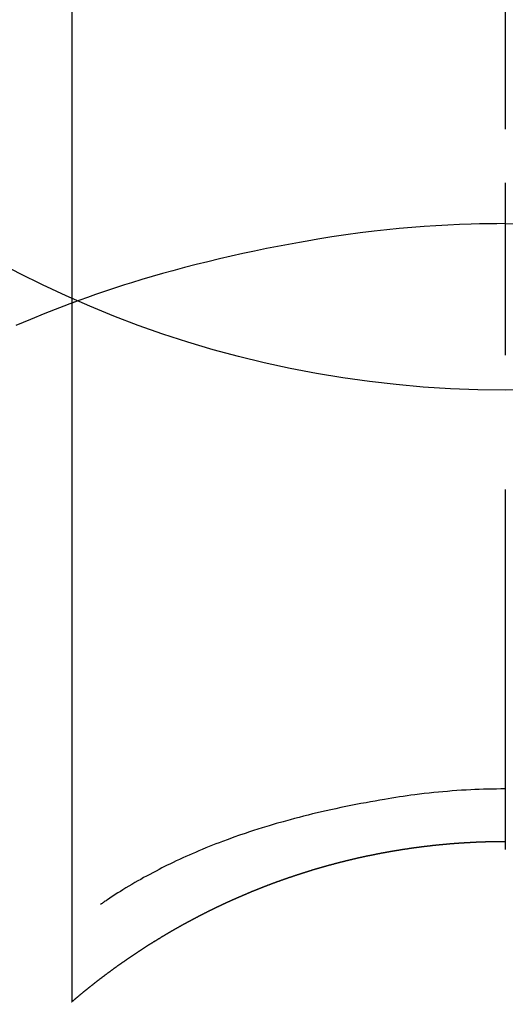
# Model space of a CAD drawing. Extents: x 0 to 26473, y -33066 to -24196.
# Drawn here: x 17056 to 17064, y -25797 to -25780 of the extents above; entities that cross this region are included whole.
import ezdxf

# ---------------------------------------------------------------- set-up
doc = ezdxf.new("R2010")
doc.units = 0
doc.header["$LTSCALE"] = 50
doc.header["$MEASUREMENT"] = 0
doc.linetypes.add('CENTER2', pattern=[1.125, 0.75, -0.125, 0.125, -0.125])
doc.layers.get('0').update_dxf_attribs({"linetype": 'CONTINUOUS'})
doc.layers.get('DEFPOINTS').update_dxf_attribs({"color": 146, "linetype": 'CONTINUOUS'})
doc.layers.add('150-機器', color=8, linetype='CONTINUOUS')
doc.layers.add('160-文字', color=254, linetype='CONTINUOUS')
doc.styles.add('KH001', font='txt')
doc.dimstyles.new('KH1xx030', dxfattribs={"dimscale": 30, "dimtxt": 2, "dimasz": 0.6, "dimexe": 0.3, "dimexo": 1.2, "dimgap": 0.5, "dimtad": 3, "dimdec": 1, "dimdsep": 46, "dimlunit": 6, "dimtxsty": 'KH001', "dimblk": 'DOT', "dimcen": 1, "dimdle": 1, "dimclrd": 256, "dimclre": 256, "dimclrt": 256, "dimadec": 0, "dimazin": 0, "dimtfac": 1, "dimtdec": 1, "dimtix": 1, "dimtmove": 2, "dimatfit": 3, "dimldrblk": 'CLOSEDBLANK', "dimfxl": 1, "dimtolj": 1, "dimtzin": 0, "dimlwd": -1, "dimlwe": -1, "dimarcsym": 0})

# ---------------------------------------------------------------- blocks, each defined once
blk = doc.blocks.new('F402_H')
at = {"layer": '150-機器', "color": 161, "linetype": 'CENTER2'}
blk.add_line((0, 136.026), (0, -355.416), dxfattribs=at)
at = {"layer": '150-機器', "color": 13, "linetype": 'Continuous'}
for p, q in [((-7.509, -29.11), (-7.509, 2.651)), ((0, -26.329), (0, -26.33))]:
    blk.add_line(p, q, dxfattribs=at)
for points in [[(0, -14.905), (0, -14.91), (0, -14.915), (0, -14.92), (0, -14.925), (0, -14.93), (0, -14.935), (0, -14.94), (0, -14.945), (0, -14.95), (0, -14.955), (0, -14.96), (0, -14.965), (0, -14.97), (0, -14.976), (0, -14.981), (0, -14.986), (0, -14.991), (0, -14.996), (0, -15.001), (0, -15.007), (0, -15.012), (0, -15.017), (0, -15.022), (0, -15.028), (0, -15.033), (0, -15.038), (0, -15.043), (0, -15.049), (0, -15.054), (0, -15.059), (0, -15.065), (0, -15.07), (0, -15.075), (0, -15.081), (0, -15.086), (0, -15.091), (0, -15.097), (0, -15.102), (0, -15.107), (0, -15.113), (0, -15.118), (0, -15.124), (0, -15.129), (0, -15.135), (0, -15.14), (0, -15.145), (0, -15.151), (0, -15.156), (0, -15.162), (0, -15.167), (0, -15.173), (0, -15.178), (0, -15.184), (0, -15.189), (0, -15.195), (0, -15.2), (0, -15.206), (0, -15.212), (0, -15.217), (0, -15.223), (0, -15.228), (0, -15.234), (0, -15.24), (0, -15.245), (0, -15.251), (0, -15.256), (0, -15.262), (0, -15.268), (0, -15.272), (0, -15.278), (0, -15.284), (0, -15.289), (0, -15.295), (0, -15.301), (0, -15.306), (0, -15.312), (0, -15.318), (0, -15.323), (0, -15.329), (0, -15.335), (0, -15.341), (0, -15.346), (0, -15.352), (0, -15.358), (0, -15.364), (0, -15.369), (0, -15.375), (0, -15.381), (0, -15.387), (0, -15.393), (0, -15.398), (0, -15.404), (0, -15.41), (0, -15.416), (0, -15.422), (0, -15.427), (0, -15.433), (0, -15.439), (0, -15.445), (0, -15.451), (0, -15.457), (0, -15.463), (0, -15.468), (0, -15.474), (0, -15.48), (0, -15.486), (0, -15.492), (0, -15.498), (0, -15.504), (0, -15.51), (0, -15.516), (0, -15.521), (0, -15.527), (0, -15.533), (0, -15.539), (0, -15.545), (0, -15.551), (0, -15.557), (0, -15.563), (0, -15.569), (0, -15.575), (0, -15.581), (0, -15.587), (0, -15.593), (0, -15.599), (0, -15.605), (0, -15.611)], [(0, -15.611), (-0.148, -15.612), (-0.296, -15.614), (-0.444, -15.616), (-0.592, -15.62), (-0.795, -15.626), (-0.998, -15.636), (-1.201, -15.647), (-1.404, -15.66), (-1.621, -15.677), (-1.837, -15.696), (-2.054, -15.718), (-2.27, -15.742), (-2.516, -15.773), (-2.761, -15.806), (-3.005, -15.842), (-3.25, -15.881), (-3.28, -15.886), (-3.311, -15.892), (-3.341, -15.897), (-3.371, -15.902), (-3.564, -15.936), (-3.756, -15.971), (-3.949, -16.007), (-4.14, -16.045), (-4.344, -16.087), (-4.547, -16.131), (-4.75, -16.176), (-4.952, -16.223), (-5.155, -16.272), (-5.357, -16.322), (-5.559, -16.374), (-5.76, -16.428), (-5.94, -16.479), (-6.12, -16.53), (-6.299, -16.583), (-6.477, -16.638), (-6.599, -16.676), (-6.72, -16.715), (-6.841, -16.754), (-6.962, -16.794), (-7.101, -16.842), (-7.239, -16.891), (-7.377, -16.94), (-7.515, -16.99)], [(0, -15.611), (0, -15.629), (0, -15.647), (0, -15.664), (0, -15.682), (0, -15.7), (0, -15.718), (0, -15.736), (0, -15.754), (0, -15.772), (0, -15.79), (0, -15.808), (0, -15.826), (0, -15.844), (0, -15.862), (0, -15.88), (0, -15.898), (0, -15.916), (0, -15.934), (0, -15.952), (0, -15.97), (0, -15.988), (0, -16.006), (0, -16.024), (0, -16.041), (0, -16.059), (0, -16.077), (0, -16.095), (0, -16.113), (0, -16.131), (0, -16.149), (0, -16.167), (0, -16.185), (0, -16.203), (0, -16.221), (0, -16.239), (0, -16.257), (0, -16.275), (0, -16.293), (0, -16.311), (0, -16.329), (0, -16.347), (0, -16.365), (0, -16.383), (0, -16.401), (0, -16.418), (0, -16.436), (0, -16.454), (0, -16.472), (0, -16.49), (0, -16.508), (0, -16.526), (0, -16.544), (0, -16.562), (0, -16.58), (0, -16.598), (0, -16.616), (0, -16.634), (0, -16.653), (0, -16.671), (0, -16.689), (0, -16.707), (0, -16.725), (0, -16.743), (0, -16.761), (0, -16.779), (0, -16.796), (0, -16.814), (0, -16.832), (0, -16.85), (0, -16.868), (0, -16.886), (0, -16.904), (0, -16.922), (0, -16.94), (0, -16.958), (0, -16.976), (0, -16.994), (0, -17.012), (0, -17.031), (0, -17.049), (0, -17.067), (0, -17.085), (0, -17.103), (0, -17.121), (0, -17.139), (0, -17.156), (0, -17.174), (0, -17.192), (0, -17.21), (0, -17.228), (0, -17.246), (0, -17.264), (0, -17.282), (0, -17.3), (0, -17.318), (0, -17.336), (0, -17.354), (0, -17.372), (0, -17.391), (0, -17.409), (0, -17.427), (0, -17.445), (0, -17.463), (0, -17.481), (0, -17.499), (0, -17.517), (0, -17.534), (0, -17.552), (0, -17.57), (0, -17.588), (0, -17.606), (0, -17.624), (0, -17.642), (0, -17.66), (0, -17.678), (0, -17.696), (0, -17.714), (0, -17.732), (0, -17.75), (0, -17.768), (0, -17.786), (0, -17.805), (0, -17.823), (0, -17.841), (0, -17.859), (0, -17.877), (0, -17.895)], [(0, -15.611), (0.148, -15.612)], [(-7.475, -16.975), (-7.728, -17.073), (-7.98, -17.172), (-8.232, -17.272), (-8.482, -17.377)], [(0, -25.421), (-0.076, -25.421), (-0.151, -25.422), (-0.227, -25.423), (-0.303, -25.425), (-0.377, -25.427), (-0.451, -25.429), (-0.525, -25.432), (-0.599, -25.436), (-0.68, -25.44), (-0.761, -25.444), (-0.842, -25.45), (-0.923, -25.455), (-1.001, -25.462), (-1.08, -25.469), (-1.158, -25.477), (-1.236, -25.484), (-1.319, -25.493), (-1.403, -25.502), (-1.486, -25.512), (-1.569, -25.522), (-1.636, -25.531), (-1.702, -25.54), (-1.768, -25.55), (-1.834, -25.56), (-1.899, -25.57), (-1.964, -25.581), (-2.029, -25.591), (-2.094, -25.602), (-2.174, -25.616), (-2.254, -25.63), (-2.334, -25.644), (-2.414, -25.659), (-2.502, -25.675), (-2.59, -25.692), (-2.677, -25.709), (-2.765, -25.727), (-2.85, -25.744), (-2.936, -25.763), (-3.021, -25.781), (-3.106, -25.801), (-3.184, -25.818), (-3.262, -25.837), (-3.34, -25.855), (-3.417, -25.874), (-3.496, -25.894), (-3.574, -25.914), (-3.652, -25.934), (-3.73, -25.955), (-3.852, -25.989), (-3.973, -26.023), (-4.094, -26.059), (-4.215, -26.096), (-4.289, -26.119), (-4.362, -26.142), (-4.435, -26.166), (-4.508, -26.191), (-4.607, -26.224), (-4.705, -26.259), (-4.804, -26.295), (-4.901, -26.331), (-4.959, -26.353), (-5.017, -26.375), (-5.074, -26.398), (-5.132, -26.421), (-5.192, -26.445), (-5.252, -26.47), (-5.311, -26.495), (-5.371, -26.521), (-5.426, -26.544), (-5.481, -26.568), (-5.535, -26.593), (-5.59, -26.617), (-5.646, -26.643), (-5.702, -26.669), (-5.758, -26.696), (-5.814, -26.723), (-5.86, -26.746), (-5.906, -26.769), (-5.952, -26.792), (-5.997, -26.816), (-6.053, -26.845), (-6.108, -26.874), (-6.164, -26.903), (-6.219, -26.933), (-6.27, -26.96), (-6.32, -26.989), (-6.37, -27.017), (-6.42, -27.046), (-6.473, -27.077), (-6.524, -27.108), (-6.576, -27.139), (-6.628, -27.171), (-6.672, -27.198), (-6.716, -27.226), (-6.76, -27.254), (-6.803, -27.283), (-6.829, -27.299), (-6.855, -27.316), (-6.88, -27.333), (-6.906, -27.35), (-6.921, -27.36), (-6.936, -27.37), (-6.95, -27.38), (-6.965, -27.39), (-6.977, -27.399), (-6.989, -27.408), (-7.001, -27.416), (-7.014, -27.424), (-7.015, -27.425), (-7.016, -27.426), (-7.017, -27.427), (-7.019, -27.427)], [(-7.517, -29.117), (-7.513, -29.113), (-7.509, -29.11), (-7.505, -29.107), (-7.501, -29.103), (-7.497, -29.1), (-7.493, -29.096), (-7.489, -29.093), (-7.486, -29.09), (-7.482, -29.086), (-7.478, -29.083), (-7.474, -29.08), (-7.47, -29.076), (-7.466, -29.073), (-7.462, -29.069), (-7.458, -29.066), (-7.454, -29.063), (-7.45, -29.059), (-7.446, -29.056), (-7.442, -29.052), (-7.438, -29.049), (-7.434, -29.046), (-7.43, -29.042), (-7.426, -29.039), (-7.422, -29.036), (-7.418, -29.032), (-7.414, -29.029), (-7.41, -29.025), (-7.406, -29.022), (-7.402, -29.019), (-7.398, -29.015), (-7.394, -29.012), (-7.39, -29.009), (-7.386, -29.005), (-7.382, -29.002), (-7.378, -28.998), (-7.374, -28.995), (-7.37, -28.992), (-7.366, -28.988), (-7.362, -28.985), (-7.357, -28.982), (-7.353, -28.978), (-7.349, -28.975), (-7.345, -28.972), (-7.341, -28.968), (-7.337, -28.965), (-7.333, -28.962), (-7.329, -28.958), (-7.325, -28.955), (-7.321, -28.952), (-7.317, -28.948), (-7.313, -28.945), (-7.309, -28.942), (-7.305, -28.938), (-7.301, -28.935), (-7.297, -28.932), (-7.293, -28.929), (-7.289, -28.925), (-7.285, -28.922), (-7.281, -28.919), (-7.276, -28.915), (-7.272, -28.912), (-7.268, -28.909), (-7.264, -28.905), (-7.26, -28.902), (-7.256, -28.899), (-7.252, -28.896), (-7.248, -28.892), (-7.244, -28.889), (-7.24, -28.886), (-7.236, -28.882), (-7.232, -28.879), (-7.228, -28.876), (-7.223, -28.873), (-7.219, -28.869), (-7.215, -28.866), (-7.211, -28.863), (-7.207, -28.859), (-7.203, -28.856), (-7.199, -28.853), (-7.195, -28.85), (-7.191, -28.846), (-7.187, -28.843), (-7.183, -28.84), (-7.178, -28.838), (-7.174, -28.834), (-7.17, -28.831), (-7.166, -28.828), (-7.162, -28.825), (-7.158, -28.821), (-7.154, -28.818), (-7.15, -28.815), (-7.146, -28.812), (-7.141, -28.808), (-7.137, -28.805), (-7.133, -28.802), (-7.129, -28.799), (-7.125, -28.795), (-7.121, -28.792), (-7.117, -28.789), (-7.113, -28.786), (-7.109, -28.782), (-7.105, -28.779), (-7.101, -28.776), (-7.097, -28.773), (-7.093, -28.769), (-7.089, -28.766), (-7.085, -28.763), (-7.081, -28.76), (-7.076, -28.757), (-7.072, -28.753), (-7.068, -28.75), (-7.064, -28.747), (-7.06, -28.744), (-7.056, -28.741), (-7.052, -28.737), (-7.047, -28.734), (-7.043, -28.731), (-7.039, -28.728), (-7.035, -28.725), (-7.031, -28.721), (-7.027, -28.718), (-7.023, -28.715), (-7.018, -28.712), (-7.014, -28.709), (-7.01, -28.705), (-7.006, -28.702), (-7.002, -28.699), (-6.998, -28.696), (-6.993, -28.693), (-6.989, -28.69), (-6.985, -28.686), (-6.981, -28.683), (-6.977, -28.68), (-6.973, -28.677), (-6.968, -28.674), (-6.964, -28.671), (-6.96, -28.667), (-6.956, -28.664), (-6.952, -28.661), (-6.948, -28.658), (-6.943, -28.655), (-6.939, -28.652), (-6.935, -28.648), (-6.931, -28.645), (-6.927, -28.642), (-6.922, -28.639), (-6.918, -28.636), (-6.914, -28.633), (-6.91, -28.63), (-6.906, -28.626), (-6.901, -28.623), (-6.897, -28.62), (-6.893, -28.617), (-6.889, -28.614), (-6.885, -28.611), (-6.88, -28.608), (-6.876, -28.605), (-6.872, -28.601), (-6.868, -28.598), (-6.864, -28.595), (-6.859, -28.592), (-6.855, -28.589), (-6.851, -28.586), (-6.847, -28.583), (-6.843, -28.58), (-6.838, -28.577), (-6.834, -28.573), (-6.83, -28.57), (-6.826, -28.567), (-6.821, -28.564), (-6.817, -28.561), (-6.813, -28.558), (-6.809, -28.555), (-6.805, -28.552), (-6.8, -28.549), (-6.796, -28.546), (-6.792, -28.542), (-6.788, -28.539), (-6.783, -28.536), (-6.779, -28.533), (-6.775, -28.53), (-6.771, -28.527), (-6.766, -28.524), (-6.762, -28.521), (-6.758, -28.518), (-6.754, -28.515), (-6.749, -28.512), (-6.745, -28.509), (-6.741, -28.506), (-6.737, -28.503), (-6.733, -28.499), (-6.729, -28.496), (-6.725, -28.493), (-6.721, -28.49), (-6.716, -28.487), (-6.712, -28.484), (-6.708, -28.481), (-6.704, -28.478), (-6.699, -28.475), (-6.695, -28.472), (-6.691, -28.469), (-6.687, -28.466), (-6.682, -28.463), (-6.678, -28.461), (-6.674, -28.458), (-6.669, -28.455), (-6.665, -28.452), (-6.661, -28.449), (-6.657, -28.446), (-6.652, -28.443), (-6.648, -28.44), (-6.644, -28.437), (-6.639, -28.434), (-6.635, -28.431), (-6.631, -28.428), (-6.627, -28.425), (-6.622, -28.422), (-6.618, -28.419), (-6.614, -28.416), (-6.609, -28.413), (-6.605, -28.41), (-6.601, -28.407), (-6.597, -28.404), (-6.592, -28.401), (-6.588, -28.398), (-6.584, -28.395), (-6.579, -28.392), (-6.575, -28.389), (-6.571, -28.386), (-6.566, -28.383), (-6.562, -28.38), (-6.558, -28.377), (-6.554, -28.374), (-6.549, -28.371), (-6.545, -28.368), (-6.541, -28.365), (-6.536, -28.362), (-6.532, -28.359), (-6.528, -28.356), (-6.523, -28.353), (-6.519, -28.35), (-6.515, -28.347), (-6.51, -28.344), (-6.506, -28.341), (-6.502, -28.338), (-6.497, -28.335), (-6.493, -28.332), (-6.489, -28.329), (-6.484, -28.326), (-6.48, -28.323), (-6.476, -28.321), (-6.471, -28.318), (-6.467, -28.315), (-6.463, -28.312), (-6.458, -28.309), (-6.454, -28.306), (-6.45, -28.303), (-6.445, -28.3), (-6.441, -28.297), (-6.437, -28.294), (-6.432, -28.291), (-6.428, -28.288), (-6.424, -28.285), (-6.419, -28.282), (-6.415, -28.28), (-6.411, -28.277), (-6.406, -28.274), (-6.402, -28.271), (-6.397, -28.268), (-6.393, -28.265), (-6.389, -28.262), (-6.384, -28.259), (-6.38, -28.256), (-6.376, -28.253), (-6.371, -28.25), (-6.367, -28.248), (-6.363, -28.245), (-6.358, -28.242), (-6.355, -28.239), (-6.35, -28.236), (-6.346, -28.233), (-6.342, -28.23), (-6.337, -28.227), (-6.333, -28.225), (-6.329, -28.222), (-6.324, -28.219), (-6.32, -28.216), (-6.315, -28.213), (-6.311, -28.21), (-6.307, -28.207), (-6.302, -28.204), (-6.298, -28.202), (-6.293, -28.199), (-6.289, -28.196), (-6.285, -28.193), (-6.28, -28.19), (-6.276, -28.187), (-6.271, -28.184), (-6.267, -28.182), (-6.263, -28.179), (-6.258, -28.176), (-6.254, -28.173), (-6.249, -28.17), (-6.245, -28.167), (-6.241, -28.165), (-6.236, -28.162), (-6.232, -28.159), (-6.227, -28.156), (-6.223, -28.153), (-6.219, -28.15), (-6.214, -28.148), (-6.21, -28.145), (-6.205, -28.142), (-6.201, -28.139), (-6.197, -28.136), (-6.192, -28.134), (-6.188, -28.131), (-6.183, -28.128), (-6.179, -28.125), (-6.174, -28.122), (-6.17, -28.119), (-6.166, -28.117), (-6.161, -28.114), (-6.157, -28.111), (-6.152, -28.108), (-6.148, -28.105), (-6.143, -28.103), (-6.139, -28.1), (-6.135, -28.097), (-6.13, -28.094), (-6.126, -28.092), (-6.121, -28.089), (-6.117, -28.086), (-6.112, -28.084), (-6.108, -28.081), (-6.103, -28.079), (-6.099, -28.076), (-6.095, -28.073), (-6.09, -28.07), (-6.086, -28.068), (-6.081, -28.065), (-6.077, -28.062), (-6.072, -28.059), (-6.068, -28.057), (-6.063, -28.054), (-6.059, -28.051), (-6.054, -28.048), (-6.05, -28.046), (-6.046, -28.043), (-6.041, -28.04), (-6.037, -28.037), (-6.032, -28.035), (-6.028, -28.032), (-6.023, -28.029), (-6.019, -28.026), (-6.014, -28.024), (-6.01, -28.021), (-6.005, -28.018), (-6.001, -28.015), (-5.996, -28.013), (-5.992, -28.01), (-5.987, -28.007), (-5.983, -28.005), (-5.979, -28.002), (-5.975, -27.999), (-5.971, -27.996), (-5.966, -27.994), (-5.962, -27.991), (-5.957, -27.988), (-5.953, -27.986), (-5.948, -27.983), (-5.944, -27.98), (-5.939, -27.977), (-5.935, -27.975), (-5.93, -27.972), (-5.926, -27.969), (-5.921, -27.967), (-5.917, -27.964), (-5.912, -27.961), (-5.908, -27.959), (-5.903, -27.956), (-5.899, -27.953), (-5.894, -27.951), (-5.89, -27.948), (-5.885, -27.945), (-5.881, -27.943), (-5.876, -27.94), (-5.872, -27.937), (-5.867, -27.935), (-5.863, -27.932), (-5.858, -27.929), (-5.854, -27.927), (-5.849, -27.924), (-5.845, -27.921), (-5.84, -27.919), (-5.836, -27.916), (-5.831, -27.913), (-5.826, -27.911), (-5.822, -27.908), (-5.817, -27.905), (-5.813, -27.903), (-5.808, -27.9), (-5.804, -27.898), (-5.799, -27.895), (-5.795, -27.892), (-5.79, -27.89), (-5.786, -27.887), (-5.781, -27.884), (-5.777, -27.882), (-5.772, -27.879), (-5.768, -27.876), (-5.763, -27.874), (-5.759, -27.871), (-5.754, -27.869), (-5.749, -27.866), (-5.745, -27.863), (-5.74, -27.861), (-5.736, -27.858), (-5.731, -27.856), (-5.727, -27.853), (-5.722, -27.85), (-5.718, -27.848), (-5.713, -27.845), (-5.709, -27.843), (-5.704, -27.84), (-5.699, -27.837), (-5.695, -27.835), (-5.69, -27.832), (-5.686, -27.83), (-5.681, -27.827), (-5.677, -27.825), (-5.672, -27.822), (-5.668, -27.819), (-5.663, -27.817), (-5.658, -27.814), (-5.654, -27.812), (-5.649, -27.809), (-5.645, -27.807), (-5.64, -27.804), (-5.636, -27.801), (-5.631, -27.799), (-5.626, -27.796), (-5.622, -27.794), (-5.617, -27.791), (-5.613, -27.789), (-5.608, -27.786), (-5.604, -27.784), (-5.6, -27.781), (-5.595, -27.778), (-5.591, -27.776), (-5.586, -27.773), (-5.582, -27.771), (-5.577, -27.768), (-5.572, -27.766), (-5.568, -27.763), (-5.563, -27.761), (-5.559, -27.758), (-5.554, -27.756), (-5.549, -27.753), (-5.545, -27.751), (-5.54, -27.748), (-5.536, -27.746), (-5.531, -27.743), (-5.527, -27.741), (-5.522, -27.738), (-5.517, -27.736), (-5.513, -27.733), (-5.508, -27.731), (-5.504, -27.728), (-5.499, -27.726), (-5.494, -27.723), (-5.49, -27.721), (-5.485, -27.718), (-5.48, -27.716), (-5.476, -27.713), (-5.471, -27.711), (-5.467, -27.708), (-5.462, -27.707), (-5.457, -27.704), (-5.453, -27.702), (-5.448, -27.699), (-5.444, -27.697), (-5.439, -27.694), (-5.434, -27.692), (-5.43, -27.689), (-5.425, -27.687), (-5.42, -27.684), (-5.416, -27.682), (-5.411, -27.679), (-5.407, -27.677), (-5.402, -27.675), (-5.397, -27.672), (-5.393, -27.67), (-5.388, -27.667), (-5.383, -27.665), (-5.379, -27.662), (-5.374, -27.66), (-5.37, -27.657), (-5.365, -27.655), (-5.36, -27.653), (-5.356, -27.65), (-5.351, -27.648), (-5.346, -27.645), (-5.342, -27.643), (-5.337, -27.64), (-5.332, -27.638), (-5.328, -27.636), (-5.323, -27.633), (-5.318, -27.631), (-5.314, -27.628), (-5.309, -27.626), (-5.304, -27.623), (-5.3, -27.621), (-5.295, -27.619), (-5.291, -27.616), (-5.286, -27.614), (-5.281, -27.611), (-5.277, -27.609), (-5.272, -27.607), (-5.267, -27.604), (-5.263, -27.602), (-5.258, -27.6), (-5.253, -27.597), (-5.249, -27.595), (-5.244, -27.592), (-5.239, -27.59), (-5.235, -27.588), (-5.23, -27.585), (-5.225, -27.583), (-5.222, -27.58), (-5.217, -27.578), (-5.212, -27.576), (-5.208, -27.573), (-5.203, -27.571), (-5.198, -27.569), (-5.194, -27.566), (-5.189, -27.564), (-5.184, -27.562), (-5.179, -27.559), (-5.175, -27.557), (-5.17, -27.555), (-5.165, -27.552), (-5.161, -27.55), (-5.156, -27.547), (-5.151, -27.545), (-5.147, -27.543), (-5.142, -27.54), (-5.137, -27.538), (-5.133, -27.536), (-5.128, -27.533), (-5.123, -27.531), (-5.119, -27.529), (-5.114, -27.526), (-5.109, -27.524), (-5.104, -27.522), (-5.1, -27.52), (-5.095, -27.517), (-5.09, -27.515), (-5.086, -27.513), (-5.081, -27.51), (-5.076, -27.508), (-5.072, -27.506), (-5.067, -27.503), (-5.062, -27.501), (-5.057, -27.499), (-5.053, -27.496), (-5.048, -27.494), (-5.043, -27.492), (-5.039, -27.49), (-5.034, -27.487), (-5.029, -27.485), (-5.024, -27.483), (-5.02, -27.48), (-5.015, -27.478), (-5.01, -27.476), (-5.006, -27.474), (-5.001, -27.471), (-4.996, -27.469), (-4.991, -27.467), (-4.987, -27.465), (-4.982, -27.462), (-4.977, -27.46), (-4.973, -27.458), (-4.968, -27.456), (-4.963, -27.453), (-4.958, -27.451), (-4.954, -27.449), (-4.949, -27.447), (-4.944, -27.444), (-4.939, -27.442), (-4.935, -27.44), (-4.93, -27.438), (-4.925, -27.435), (-4.92, -27.433), (-4.916, -27.431), (-4.911, -27.429), (-4.906, -27.426), (-4.901, -27.424), (-4.897, -27.422), (-4.892, -27.42), (-4.887, -27.417), (-4.883, -27.415), (-4.878, -27.413), (-4.873, -27.411), (-4.868, -27.409), (-4.864, -27.406), (-4.859, -27.404), (-4.854, -27.402), (-4.849, -27.4), (-4.846, -27.398), (-4.841, -27.395), (-4.836, -27.393), (-4.831, -27.391), (-4.826, -27.389), (-4.822, -27.387), (-4.817, -27.384), (-4.812, -27.382), (-4.807, -27.38), (-4.803, -27.378), (-4.798, -27.376), (-4.793, -27.374), (-4.788, -27.371), (-4.784, -27.369), (-4.779, -27.367), (-4.774, -27.365), (-4.769, -27.363), (-4.765, -27.36), (-4.76, -27.358), (-4.755, -27.356), (-4.75, -27.354), (-4.745, -27.352), (-4.741, -27.35), (-4.736, -27.348), (-4.731, -27.345), (-4.726, -27.343), (-4.722, -27.341), (-4.717, -27.339), (-4.712, -27.337), (-4.707, -27.335), (-4.702, -27.333), (-4.698, -27.331), (-4.693, -27.329), (-4.688, -27.327), (-4.683, -27.325), (-4.679, -27.323), (-4.674, -27.321), (-4.669, -27.319), (-4.664, -27.317), (-4.659, -27.314), (-4.655, -27.312), (-4.65, -27.31), (-4.645, -27.308), (-4.64, -27.306), (-4.635, -27.304), (-4.631, -27.302), (-4.626, -27.3), (-4.621, -27.298), (-4.616, -27.295), (-4.611, -27.293), (-4.607, -27.291), (-4.602, -27.289), (-4.597, -27.287), (-4.592, -27.285), (-4.587, -27.283), (-4.583, -27.281), (-4.578, -27.279), (-4.573, -27.277), (-4.568, -27.275), (-4.563, -27.273), (-4.559, -27.27), (-4.554, -27.268), (-4.549, -27.266), (-4.544, -27.264), (-4.539, -27.262), (-4.534, -27.26), (-4.53, -27.258), (-4.525, -27.256), (-4.52, -27.254), (-4.515, -27.252), (-4.51, -27.25), (-4.506, -27.248), (-4.501, -27.246), (-4.496, -27.244), (-4.491, -27.242), (-4.486, -27.24), (-4.481, -27.238), (-4.477, -27.236), (-4.472, -27.234), (-4.468, -27.231), (-4.463, -27.229), (-4.458, -27.227), (-4.453, -27.225), (-4.449, -27.223), (-4.444, -27.221), (-4.439, -27.219), (-4.434, -27.217), (-4.429, -27.215), (-4.424, -27.213), (-4.42, -27.211), (-4.415, -27.209), (-4.41, -27.207), (-4.405, -27.205), (-4.4, -27.203), (-4.395, -27.201), (-4.391, -27.199), (-4.386, -27.197), (-4.381, -27.195), (-4.376, -27.193), (-4.371, -27.191), (-4.366, -27.189), (-4.361, -27.187), (-4.357, -27.185), (-4.352, -27.183), (-4.347, -27.181), (-4.342, -27.179), (-4.337, -27.178), (-4.332, -27.176), (-4.327, -27.174), (-4.323, -27.172), (-4.318, -27.17), (-4.313, -27.168), (-4.308, -27.166), (-4.303, -27.164), (-4.298, -27.162), (-4.293, -27.16), (-4.289, -27.158), (-4.284, -27.156), (-4.279, -27.154), (-4.274, -27.152), (-4.269, -27.15), (-4.264, -27.148), (-4.259, -27.146), (-4.255, -27.144), (-4.25, -27.142), (-4.245, -27.14), (-4.24, -27.139), (-4.235, -27.137), (-4.23, -27.135), (-4.225, -27.133), (-4.22, -27.131), (-4.216, -27.129), (-4.211, -27.127), (-4.206, -27.125), (-4.201, -27.123), (-4.196, -27.121), (-4.191, -27.119), (-4.186, -27.117), (-4.181, -27.116), (-4.176, -27.114), (-4.172, -27.112), (-4.167, -27.11), (-4.162, -27.108), (-4.157, -27.106), (-4.152, -27.104), (-4.147, -27.102), (-4.142, -27.1), (-4.137, -27.099), (-4.133, -27.097), (-4.128, -27.095), (-4.123, -27.093), (-4.118, -27.091), (-4.113, -27.089), (-4.108, -27.087), (-4.103, -27.085), (-4.098, -27.084), (-4.094, -27.082), (-4.089, -27.08), (-4.085, -27.078), (-4.08, -27.076), (-4.075, -27.074), (-4.07, -27.072), (-4.065, -27.071), (-4.06, -27.069), (-4.055, -27.067), (-4.05, -27.065), (-4.045, -27.063), (-4.04, -27.061), (-4.036, -27.06), (-4.031, -27.058), (-4.026, -27.056), (-4.021, -27.054), (-4.016, -27.052), (-4.011, -27.05), (-4.006, -27.049), (-4.001, -27.047), (-3.996, -27.045), (-3.991, -27.043), (-3.986, -27.041), (-3.981, -27.04), (-3.977, -27.038), (-3.972, -27.036), (-3.967, -27.034), (-3.962, -27.032), (-3.957, -27.031), (-3.952, -27.029), (-3.947, -27.027), (-3.942, -27.025), (-3.937, -27.023), (-3.932, -27.022), (-3.927, -27.02), (-3.922, -27.018), (-3.918, -27.016), (-3.913, -27.014), (-3.908, -27.013), (-3.903, -27.011), (-3.898, -27.009), (-3.893, -27.007), (-3.888, -27.006), (-3.883, -27.004), (-3.878, -27.002), (-3.873, -27), (-3.868, -26.999), (-3.863, -26.997), (-3.858, -26.995), (-3.853, -26.993), (-3.848, -26.992), (-3.844, -26.99), (-3.839, -26.988), (-3.834, -26.986), (-3.829, -26.985), (-3.824, -26.983), (-3.819, -26.981), (-3.814, -26.979), (-3.809, -26.978), (-3.804, -26.976), (-3.799, -26.974), (-3.794, -26.972), (-3.789, -26.971), (-3.784, -26.969), (-3.779, -26.967), (-3.774, -26.966), (-3.769, -26.964), (-3.764, -26.962), (-3.759, -26.96), (-3.754, -26.959), (-3.75, -26.957), (-3.745, -26.955), (-3.74, -26.954), (-3.735, -26.953), (-3.73, -26.951), (-3.725, -26.95), (-3.72, -26.948), (-3.716, -26.946), (-3.711, -26.944), (-3.706, -26.943), (-3.701, -26.941), (-3.696, -26.939), (-3.691, -26.938), (-3.686, -26.936), (-3.681, -26.934), (-3.676, -26.933), (-3.671, -26.931), (-3.666, -26.929), (-3.661, -26.928), (-3.656, -26.926), (-3.651, -26.924), (-3.646, -26.923), (-3.641, -26.921), (-3.636, -26.919), (-3.631, -26.918), (-3.626, -26.916), (-3.621, -26.915), (-3.616, -26.913), (-3.612, -26.911), (-3.607, -26.91), (-3.602, -26.908), (-3.597, -26.906), (-3.592, -26.905), (-3.587, -26.903), (-3.582, -26.901), (-3.577, -26.9), (-3.572, -26.898), (-3.567, -26.897), (-3.562, -26.895), (-3.557, -26.893), (-3.552, -26.892), (-3.547, -26.89), (-3.542, -26.888), (-3.537, -26.887), (-3.532, -26.885), (-3.527, -26.884), (-3.522, -26.882), (-3.517, -26.88), (-3.512, -26.879), (-3.507, -26.877), (-3.502, -26.876), (-3.497, -26.874), (-3.492, -26.873), (-3.487, -26.871), (-3.482, -26.869), (-3.477, -26.868), (-3.472, -26.866), (-3.467, -26.865), (-3.462, -26.863), (-3.457, -26.861), (-3.452, -26.86), (-3.447, -26.858), (-3.442, -26.857), (-3.437, -26.855), (-3.432, -26.854), (-3.427, -26.852), (-3.422, -26.851), (-3.417, -26.849), (-3.412, -26.847), (-3.407, -26.846), (-3.402, -26.844), (-3.397, -26.843), (-3.392, -26.841), (-3.387, -26.84), (-3.382, -26.838), (-3.377, -26.837), (-3.372, -26.835), (-3.367, -26.834), (-3.362, -26.832), (-3.357, -26.831), (-3.352, -26.829), (-3.347, -26.827), (-3.342, -26.826), (-3.338, -26.824), (-3.333, -26.823), (-3.328, -26.821), (-3.323, -26.82), (-3.318, -26.818), (-3.313, -26.817), (-3.308, -26.815), (-3.303, -26.814), (-3.298, -26.812), (-3.293, -26.811), (-3.288, -26.809), (-3.283, -26.808), (-3.278, -26.806), (-3.273, -26.805), (-3.267, -26.803), (-3.262, -26.802), (-3.257, -26.8), (-3.252, -26.799), (-3.247, -26.798), (-3.242, -26.796), (-3.237, -26.795), (-3.232, -26.793), (-3.227, -26.792), (-3.222, -26.79), (-3.217, -26.789), (-3.212, -26.787), (-3.207, -26.786), (-3.202, -26.784), (-3.197, -26.783), (-3.192, -26.781), (-3.187, -26.78), (-3.182, -26.779), (-3.177, -26.777), (-3.172, -26.776), (-3.167, -26.774), (-3.162, -26.773), (-3.157, -26.771), (-3.152, -26.77), (-3.147, -26.768), (-3.142, -26.767), (-3.137, -26.766), (-3.132, -26.764), (-3.127, -26.763), (-3.122, -26.761), (-3.116, -26.76), (-3.111, -26.759), (-3.106, -26.757), (-3.101, -26.756), (-3.096, -26.754), (-3.091, -26.753), (-3.086, -26.751), (-3.081, -26.75), (-3.076, -26.749), (-3.071, -26.747), (-3.066, -26.746), (-3.061, -26.744), (-3.056, -26.743), (-3.051, -26.742), (-3.046, -26.74), (-3.041, -26.739), (-3.036, -26.738), (-3.031, -26.736), (-3.026, -26.735), (-3.021, -26.733), (-3.015, -26.732), (-3.01, -26.731), (-3.005, -26.729), (-3, -26.728), (-2.995, -26.727), (-2.99, -26.725), (-2.985, -26.724), (-2.98, -26.723), (-2.975, -26.721), (-2.97, -26.72), (-2.965, -26.718), (-2.961, -26.717), (-2.956, -26.716), (-2.951, -26.714), (-2.946, -26.713), (-2.941, -26.712), (-2.935, -26.71), (-2.93, -26.709), (-2.925, -26.708), (-2.92, -26.706), (-2.915, -26.705), (-2.91, -26.704), (-2.905, -26.702), (-2.9, -26.701), (-2.895, -26.7), (-2.89, -26.699), (-2.885, -26.697), (-2.88, -26.696), (-2.875, -26.695), (-2.87, -26.693), (-2.865, -26.692), (-2.859, -26.691), (-2.854, -26.689), (-2.849, -26.688), (-2.844, -26.687), (-2.839, -26.686), (-2.834, -26.684), (-2.829, -26.683), (-2.824, -26.682), (-2.819, -26.68), (-2.814, -26.679), (-2.809, -26.678), (-2.804, -26.677), (-2.798, -26.675), (-2.793, -26.674), (-2.788, -26.673), (-2.783, -26.671), (-2.778, -26.67), (-2.773, -26.669), (-2.768, -26.668), (-2.763, -26.666), (-2.758, -26.665), (-2.753, -26.664), (-2.748, -26.663), (-2.743, -26.661), (-2.737, -26.66), (-2.732, -26.659), (-2.727, -26.658), (-2.722, -26.656), (-2.717, -26.655), (-2.712, -26.654), (-2.707, -26.653), (-2.702, -26.652), (-2.697, -26.65), (-2.692, -26.649), (-2.687, -26.648), (-2.681, -26.647), (-2.676, -26.645), (-2.671, -26.644), (-2.666, -26.643), (-2.661, -26.642), (-2.656, -26.641), (-2.651, -26.639), (-2.646, -26.638), (-2.641, -26.637), (-2.636, -26.636), (-2.63, -26.635), (-2.625, -26.633), (-2.62, -26.632), (-2.615, -26.631), (-2.61, -26.63), (-2.605, -26.629), (-2.6, -26.627), (-2.595, -26.626), (-2.59, -26.625), (-2.586, -26.624), (-2.58, -26.623), (-2.575, -26.622), (-2.57, -26.62), (-2.565, -26.619), (-2.56, -26.618), (-2.555, -26.617), (-2.55, -26.616), (-2.545, -26.615), (-2.54, -26.613), (-2.534, -26.612), (-2.529, -26.611), (-2.524, -26.61), (-2.519, -26.609), (-2.514, -26.608), (-2.509, -26.607), (-2.504, -26.605), (-2.499, -26.604), (-2.494, -26.603), (-2.488, -26.602), (-2.483, -26.601), (-2.478, -26.6), (-2.473, -26.599), (-2.468, -26.598), (-2.463, -26.596), (-2.458, -26.595), (-2.453, -26.594), (-2.448, -26.593), (-2.442, -26.592), (-2.437, -26.591), (-2.432, -26.59), (-2.427, -26.589), (-2.422, -26.588), (-2.417, -26.586), (-2.412, -26.585), (-2.407, -26.584), (-2.401, -26.583), (-2.396, -26.582), (-2.391, -26.581), (-2.386, -26.58), (-2.381, -26.579), (-2.376, -26.578), (-2.371, -26.578), (-2.366, -26.577), (-2.36, -26.575), (-2.355, -26.574), (-2.35, -26.573), (-2.345, -26.572), (-2.34, -26.571), (-2.335, -26.57), (-2.33, -26.569), (-2.324, -26.568), (-2.319, -26.567), (-2.314, -26.566), (-2.309, -26.565), (-2.304, -26.564), (-2.299, -26.563), (-2.294, -26.562), (-2.289, -26.561), (-2.283, -26.56), (-2.278, -26.559), (-2.273, -26.558), (-2.268, -26.557), (-2.263, -26.556), (-2.258, -26.554), (-2.253, -26.553), (-2.247, -26.552), (-2.242, -26.551), (-2.237, -26.55), (-2.232, -26.549), (-2.227, -26.548), (-2.222, -26.547), (-2.217, -26.546), (-2.211, -26.545), (-2.207, -26.544), (-2.202, -26.543), (-2.197, -26.542), (-2.192, -26.541), (-2.187, -26.54), (-2.182, -26.539), (-2.176, -26.538), (-2.171, -26.537), (-2.166, -26.536), (-2.161, -26.535), (-2.156, -26.534), (-2.151, -26.533), (-2.146, -26.532), (-2.14, -26.532), (-2.135, -26.531), (-2.13, -26.53), (-2.125, -26.529), (-2.12, -26.528), (-2.115, -26.527), (-2.11, -26.526), (-2.104, -26.525), (-2.099, -26.524), (-2.094, -26.523), (-2.089, -26.522), (-2.084, -26.521), (-2.079, -26.52), (-2.074, -26.519), (-2.068, -26.518), (-2.063, -26.517), (-2.058, -26.516), (-2.053, -26.515), (-2.048, -26.514), (-2.043, -26.513), (-2.037, -26.513), (-2.032, -26.512), (-2.027, -26.511), (-2.022, -26.51), (-2.017, -26.509), (-2.012, -26.508), (-2.006, -26.507), (-2.001, -26.506), (-1.996, -26.505), (-1.991, -26.504), (-1.986, -26.503), (-1.981, -26.502), (-1.976, -26.502), (-1.97, -26.501), (-1.965, -26.5), (-1.96, -26.499), (-1.955, -26.498), (-1.95, -26.497), (-1.945, -26.496), (-1.939, -26.495), (-1.934, -26.494), (-1.929, -26.494), (-1.924, -26.493), (-1.919, -26.492), (-1.914, -26.491), (-1.908, -26.49), (-1.903, -26.489), (-1.898, -26.488), (-1.893, -26.488), (-1.888, -26.487), (-1.883, -26.486), (-1.877, -26.485), (-1.872, -26.484), (-1.867, -26.483), (-1.862, -26.482), (-1.857, -26.482), (-1.852, -26.481), (-1.846, -26.48), (-1.841, -26.479), (-1.836, -26.478), (-1.832, -26.477), (-1.827, -26.477), (-1.822, -26.476), (-1.816, -26.475), (-1.811, -26.474), (-1.806, -26.473), (-1.801, -26.472), (-1.796, -26.472), (-1.79, -26.471), (-1.785, -26.47), (-1.78, -26.469), (-1.775, -26.468), (-1.77, -26.468), (-1.765, -26.467), (-1.759, -26.466), (-1.754, -26.465), (-1.749, -26.464), (-1.744, -26.464), (-1.739, -26.463), (-1.734, -26.462), (-1.728, -26.461), (-1.723, -26.46), (-1.718, -26.46), (-1.713, -26.459), (-1.708, -26.458), (-1.702, -26.457), (-1.697, -26.457), (-1.692, -26.456), (-1.687, -26.455), (-1.682, -26.454), (-1.677, -26.453), (-1.671, -26.453), (-1.666, -26.452), (-1.661, -26.451), (-1.656, -26.45), (-1.651, -26.45), (-1.645, -26.449), (-1.64, -26.448), (-1.635, -26.447), (-1.63, -26.447), (-1.625, -26.446), (-1.619, -26.445), (-1.614, -26.444), (-1.609, -26.444), (-1.604, -26.443), (-1.599, -26.442), (-1.594, -26.442), (-1.588, -26.441), (-1.583, -26.44), (-1.578, -26.439), (-1.573, -26.439), (-1.568, -26.438), (-1.562, -26.437), (-1.557, -26.437), (-1.552, -26.436), (-1.547, -26.435), (-1.542, -26.434), (-1.536, -26.434), (-1.531, -26.433), (-1.526, -26.432), (-1.521, -26.432), (-1.516, -26.431), (-1.51, -26.43), (-1.505, -26.43), (-1.5, -26.429), (-1.495, -26.428), (-1.49, -26.428), (-1.485, -26.427), (-1.479, -26.426), (-1.474, -26.426), (-1.469, -26.425), (-1.464, -26.424), (-1.459, -26.424), (-1.454, -26.423), (-1.449, -26.422), (-1.444, -26.422), (-1.439, -26.421), (-1.434, -26.42), (-1.428, -26.42), (-1.423, -26.419), (-1.418, -26.418), (-1.413, -26.418), (-1.408, -26.417), (-1.402, -26.416), (-1.397, -26.416), (-1.392, -26.415), (-1.387, -26.414), (-1.382, -26.414), (-1.376, -26.413), (-1.371, -26.413), (-1.366, -26.412), (-1.361, -26.411), (-1.356, -26.411), (-1.35, -26.41), (-1.345, -26.409), (-1.34, -26.409), (-1.335, -26.408), (-1.33, -26.408), (-1.324, -26.407), (-1.319, -26.406), (-1.314, -26.406), (-1.309, -26.405), (-1.304, -26.405), (-1.298, -26.404), (-1.293, -26.403), (-1.288, -26.403), (-1.283, -26.402), (-1.277, -26.402), (-1.272, -26.401), (-1.267, -26.401), (-1.262, -26.4), (-1.257, -26.399), (-1.251, -26.399), (-1.246, -26.398), (-1.241, -26.398), (-1.236, -26.397), (-1.231, -26.397), (-1.225, -26.396), (-1.22, -26.395), (-1.215, -26.395), (-1.21, -26.394), (-1.205, -26.394), (-1.199, -26.393), (-1.194, -26.393), (-1.189, -26.392), (-1.184, -26.392), (-1.179, -26.391), (-1.173, -26.391), (-1.168, -26.39), (-1.163, -26.39), (-1.158, -26.389), (-1.152, -26.388), (-1.147, -26.388), (-1.142, -26.387), (-1.137, -26.387), (-1.132, -26.386), (-1.126, -26.386), (-1.121, -26.385), (-1.116, -26.385), (-1.111, -26.384), (-1.106, -26.384), (-1.1, -26.383), (-1.095, -26.383), (-1.09, -26.382), (-1.085, -26.382), (-1.079, -26.381), (-1.075, -26.381), (-1.07, -26.38), (-1.065, -26.38), (-1.06, -26.379), (-1.054, -26.379), (-1.049, -26.378), (-1.044, -26.378), (-1.039, -26.378), (-1.034, -26.377), (-1.028, -26.377), (-1.023, -26.376), (-1.018, -26.376), (-1.013, -26.375), (-1.007, -26.375), (-1.002, -26.374), (-0.997, -26.374), (-0.992, -26.373), (-0.987, -26.373), (-0.981, -26.372), (-0.976, -26.372), (-0.971, -26.372), (-0.966, -26.371), (-0.96, -26.371), (-0.955, -26.37), (-0.95, -26.37), (-0.945, -26.369), (-0.94, -26.369), (-0.934, -26.369), (-0.929, -26.368), (-0.924, -26.368), (-0.919, -26.367), (-0.913, -26.367), (-0.908, -26.366), (-0.903, -26.366), (-0.898, -26.366), (-0.893, -26.365), (-0.887, -26.365), (-0.882, -26.364), (-0.877, -26.364), (-0.872, -26.364), (-0.866, -26.363), (-0.861, -26.363), (-0.856, -26.362), (-0.851, -26.362), (-0.846, -26.362), (-0.84, -26.361), (-0.835, -26.361), (-0.83, -26.361), (-0.825, -26.36), (-0.819, -26.36), (-0.814, -26.359), (-0.809, -26.359), (-0.804, -26.359), (-0.799, -26.358), (-0.793, -26.358), (-0.788, -26.358), (-0.783, -26.357), (-0.778, -26.357), (-0.772, -26.356), (-0.767, -26.356), (-0.762, -26.356), (-0.757, -26.355), (-0.751, -26.355), (-0.746, -26.355), (-0.741, -26.354), (-0.736, -26.354), (-0.731, -26.354), (-0.725, -26.353), (-0.72, -26.353), (-0.715, -26.353), (-0.71, -26.352), (-0.704, -26.352), (-0.7, -26.352), (-0.695, -26.351), (-0.69, -26.351), (-0.685, -26.351), (-0.679, -26.351), (-0.674, -26.35), (-0.669, -26.35), (-0.664, -26.35), (-0.658, -26.349), (-0.653, -26.349), (-0.648, -26.349), (-0.643, -26.348), (-0.637, -26.348), (-0.632, -26.348), (-0.627, -26.348), (-0.622, -26.347), (-0.617, -26.347), (-0.611, -26.347), (-0.606, -26.346), (-0.601, -26.346), (-0.596, -26.346), (-0.59, -26.346), (-0.585, -26.345), (-0.58, -26.345), (-0.575, -26.345), (-0.569, -26.345), (-0.564, -26.344), (-0.559, -26.344), (-0.554, -26.344), (-0.548, -26.344), (-0.543, -26.343), (-0.538, -26.343), (-0.533, -26.343), (-0.528, -26.343), (-0.522, -26.342), (-0.517, -26.342), (-0.512, -26.342), (-0.507, -26.342), (-0.501, -26.341), (-0.496, -26.341), (-0.491, -26.341), (-0.486, -26.341), (-0.48, -26.341), (-0.475, -26.34), (-0.47, -26.34), (-0.465, -26.34), (-0.46, -26.34), (-0.454, -26.339), (-0.449, -26.339), (-0.444, -26.339), (-0.439, -26.339), (-0.433, -26.339), (-0.428, -26.338), (-0.423, -26.338), (-0.418, -26.338), (-0.412, -26.338), (-0.407, -26.338), (-0.402, -26.338), (-0.397, -26.337), (-0.391, -26.337), (-0.386, -26.337), (-0.381, -26.337), (-0.376, -26.337), (-0.371, -26.336), (-0.365, -26.336), (-0.36, -26.336), (-0.355, -26.336), (-0.35, -26.336), (-0.344, -26.336), (-0.339, -26.335), (-0.334, -26.335), (-0.329, -26.335), (-0.324, -26.335), (-0.319, -26.335), (-0.314, -26.335), (-0.309, -26.335), (-0.303, -26.334), (-0.298, -26.334), (-0.293, -26.334), (-0.288, -26.334), (-0.282, -26.334), (-0.277, -26.334), (-0.272, -26.334), (-0.267, -26.333), (-0.262, -26.333), (-0.256, -26.333), (-0.251, -26.333), (-0.246, -26.333), (-0.241, -26.333), (-0.235, -26.333), (-0.23, -26.333), (-0.225, -26.333), (-0.22, -26.332), (-0.214, -26.332), (-0.209, -26.332), (-0.204, -26.332), (-0.199, -26.332), (-0.193, -26.332), (-0.188, -26.332), (-0.183, -26.332), (-0.178, -26.332), (-0.173, -26.332), (-0.167, -26.332), (-0.162, -26.332), (-0.157, -26.332), (-0.152, -26.331), (-0.146, -26.331), (-0.141, -26.331), (-0.136, -26.331), (-0.131, -26.331), (-0.125, -26.331), (-0.12, -26.331), (-0.115, -26.331), (-0.11, -26.331), (-0.104, -26.331), (-0.099, -26.331), (-0.094, -26.331), (-0.089, -26.331), (-0.083, -26.331), (-0.078, -26.331), (-0.073, -26.331), (-0.068, -26.331), (-0.062, -26.331), (-0.057, -26.331), (-0.052, -26.331), (-0.047, -26.331), (-0.042, -26.331), (-0.036, -26.331), (-0.031, -26.331), (-0.026, -26.331), (-0.021, -26.33), (-0.015, -26.33), (-0.01, -26.33), (-0.005, -26.33), (0, -26.33)], [(0, -26.33), (0.006, -26.33)]]:
    blk.add_lwpolyline(points, dxfattribs=at)
at = {"layer": 'DEFPOINTS'}
blk.add_circle((0, 0), 18.5, dxfattribs=at)
blk = doc.blocks.new('_ClosedBlank')
at = {"color": 0, "linetype": 'ByBlock', "lineweight": -2}
for p, q in [((-1, 0.16667), (0, 0)), ((-1, 0.16667), (-1, -0.16667)), ((0, 0), (-1, -0.16667))]:
    blk.add_line(p, q, dxfattribs=at)
blk = doc.blocks.new('_Dot')
at = {"color": 0, "linetype": 'ByBlock', "lineweight": -2}
blk.add_line((-0.5, 0), (-1, 0), dxfattribs=at)
at = {"color": 0, "linetype": 'ByBlock', "const_width": 0.5}
blk.add_lwpolyline([(-0.25, 0, 1), (0.25, 0, 1)], format="xyb", close=True, dxfattribs=at)

msp = doc.modelspace()

# ---------------------------------------------------------------- block references
at = {"layer": '150-機器'}
msp.add_blockref('F402_H', (17064.321, -25768.223), dxfattribs=at)

# ---------------------------------------------------------------- leaders
at = {"layer": '160-文字', "annotation_type": 0, "has_hookline": 1, "hookline_direction": 0}
for points, text_width in [([(16754.336, -25768.433), (17633.119, -27271.196), (17633.719, -27271.196)], 1088.04), ([(16840.418, -25775.076), (17589.855, -26983.559), (17590.455, -26983.559)], 1357.92)]:
    msp.add_leader(points, dimstyle='KH1xx030', override={"dimgap": 0.5, "dimtad": 1}, dxfattribs=dict(at, text_width=text_width))
at = {"layer": '160-文字'}
msp.add_leader([(16944.35, -25768.433), (17995.674, -26451.527)], dimstyle='KH1xx030', override={"dimgap": 0.5, "dimtad": 1}, dxfattribs=at)

doc.saveas('drawing.dxf')
